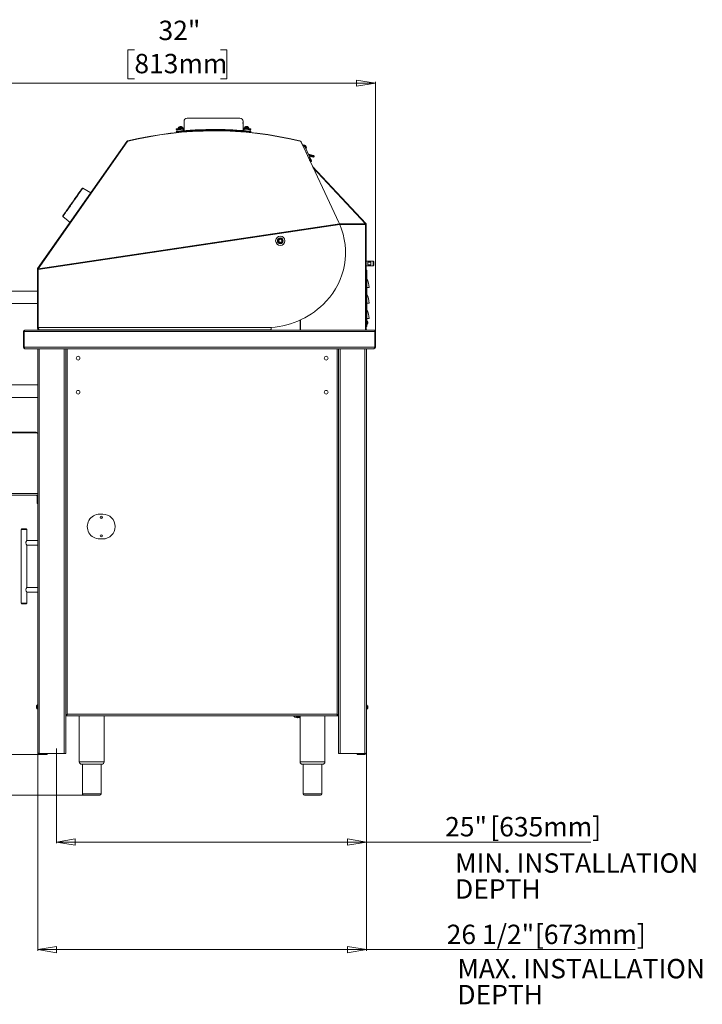
# Model space of a CAD drawing. Units: inches. Extents: x 15 to 173, y 16 to 161.
# Drawn here: x 118 to 173, y 16 to 96 of the extents above; entities that cross this region are included whole.
import ezdxf

# ---------------------------------------------------------------- set-up
doc = ezdxf.new("R2010")
doc.units = ezdxf.units.IN
doc.header["$MEASUREMENT"] = 0
doc.styles.add('SLDTEXTSTYLE0', font='TXT', dxfattribs={"width": 0.605})
doc.dimstyles.new('SLDDIMSTYLE0', dxfattribs={"dimtxt": 1.516724, "dimasz": 1.516724, "dimexe": 0, "dimexo": 0.0625, "dimgap": 0.379181, "dimtad": 0, "dimtih": 1, "dimtoh": 1, "dimdec": 6, "dimrnd": 1e-09, "dimzin": 12, "dimdsep": 46, "dimlunit": 5, "dimtxsty": 'SLDTEXTSTYLE0', "dimblk1": 'CLOSED', "dimblk2": 'CLOSED', "dimsah": 1, "dimcen": 0.09, "dimadec": 0, "dimazin": 3, "dimtfac": 1, "dimtdec": 3, "dimtofl": 0, "dimtmove": 0, "dimatfit": 3, "dimldrblk": 'CLOSED', "dimfxl": 1, "dimfrac": 2, "dimtolj": 1, "dimtzin": 12, "dimarcsym": 0})
doc.dimstyles.new('SLDDIMSTYLE1', dxfattribs={"dimtxt": 1.516724, "dimasz": 1.516724, "dimexe": 0, "dimexo": 0.0625, "dimgap": 0.379181, "dimtad": 0, "dimtih": 1, "dimtoh": 1, "dimdec": 3, "dimrnd": 1e-09, "dimzin": 12, "dimdsep": 46, "dimlunit": 5, "dimtxsty": 'SLDTEXTSTYLE0', "dimblk1": 'CLOSED', "dimblk2": 'CLOSED', "dimsah": 1, "dimcen": 0.09, "dimadec": 0, "dimazin": 3, "dimtfac": 1, "dimtdec": 3, "dimtofl": 0, "dimtmove": 0, "dimatfit": 3, "dimldrblk": 'CLOSED', "dimfxl": 1, "dimfrac": 2, "dimtolj": 1, "dimtzin": 12, "dimarcsym": 0})
doc.dimstyles.new('SLDDIMSTYLE2', dxfattribs={"dimtxt": 1.516724, "dimasz": 1.516724, "dimexe": 0, "dimexo": 0.0625, "dimgap": 0.379181, "dimtad": 0, "dimtih": 1, "dimtoh": 1, "dimdec": 6, "dimrnd": 1e-09, "dimzin": 12, "dimdsep": 46, "dimlunit": 5, "dimtxsty": 'SLDTEXTSTYLE0', "dimblk1": 'CLOSED', "dimblk2": 'CLOSED', "dimsah": 1, "dimcen": 0.09, "dimadec": 0, "dimazin": 3, "dimtfac": 1, "dimtdec": 3, "dimtmove": 0, "dimatfit": 0, "dimldrblk": 'CLOSED', "dimfxl": 1, "dimfrac": 2, "dimtolj": 1, "dimtzin": 12, "dimarcsym": 0})
doc.dimstyles.new('SLDDIMSTYLE3', dxfattribs={"dimtxt": 1.516724, "dimasz": 1.516724, "dimexe": 0, "dimexo": 0.0625, "dimgap": 0.379181, "dimtad": 0, "dimtih": 1, "dimtoh": 1, "dimdec": 3, "dimrnd": 1e-09, "dimzin": 12, "dimdsep": 46, "dimlunit": 5, "dimtxsty": 'SLDTEXTSTYLE0', "dimblk1": 'CLOSED', "dimblk2": 'CLOSED', "dimsah": 1, "dimcen": 0.09, "dimadec": 0, "dimazin": 3, "dimtfac": 1, "dimtdec": 3, "dimtofl": 0, "dimtmove": 0, "dimatfit": 3, "dimldrblk": 'CLOSED', "dimfxl": 1, "dimfrac": 2, "dimtolj": 1, "dimtzin": 12, "dimarcsym": 0})

# ---------------------------------------------------------------- blocks, each defined once
blk = doc.blocks.new('SW_NOTE_0')
at = {"color": 0, "linetype": 'Continuous', "lineweight": 18, "char_height": 1.5625, "attachment_point": 1, "style": 'SLDTEXTSTYLE0'}
for s, insert in [('MAX. INSTALLATION', (0, 2.014)), ('DEPTH', (0, -0.079))]:
    blk.add_mtext(s, dxfattribs=dict(at, insert=insert))
blk = doc.blocks.new('_CLOSED')
at = {"color": 0, "linetype": 'ByBlock', "lineweight": -2}
for p, q in [((-1, 0.166667), (0, 0)), ((-1, 0.166667), (-1, -0.166667)), ((0, 0), (-1, -0.166667)), ((0, 0), (-1, 0))]:
    blk.add_line(p, q, dxfattribs=at)
blk = doc.blocks.new('_D_4')
at = {"color": 150, "linetype": 'Continuous', "lineweight": 18}
for p, q in [((120.806, 36.371), (120.806, 29.164)), ((145.806, 36.409), (145.806, 29.164)), ((120.806, 29.264), (145.806, 29.264)), ((145.806, 29.264), (163.886, 29.264))]:
    blk.add_line(p, q, dxfattribs=at)
at = {"color": 150, "linetype": 'Continuous', "lineweight": 18, "xscale": 1.5167236328, "yscale": 1.5167236328, "rotation": 180}
blk.add_blockref('_CLOSED', (120.806, 29.264), dxfattribs=at)
at = {"color": 150, "linetype": 'Continuous', "lineweight": 18, "xscale": 1.5167236328, "yscale": 1.5167236328}
blk.add_blockref('_CLOSED', (145.806, 29.264), dxfattribs=at)
at = {"color": 150, "linetype": 'Continuous', "lineweight": 18, "char_height": 1.5625, "attachment_point": 1, "style": 'SLDTEXTSTYLE0'}
for s, insert in [('25"', (152.15, 31.278)), ('[635mm]', (155.792, 31.278))]:
    blk.add_mtext(s, dxfattribs=dict(at, insert=insert))
blk = doc.blocks.new('_D_5')
at = {"color": 150, "linetype": 'Continuous', "lineweight": 18}
for p, q in [((119.306, 36.409), (119.306, 20.484)), ((145.806, 36.409), (145.806, 20.484)), ((145.806, 20.584), (119.306, 20.584)), ((145.806, 20.584), (167.485, 20.584))]:
    blk.add_line(p, q, dxfattribs=at)
at = {"color": 150, "linetype": 'Continuous', "lineweight": 18, "xscale": 1.5167236328, "yscale": 1.5167236328, "rotation": 180}
blk.add_blockref('_CLOSED', (119.306, 20.584), dxfattribs=at)
at = {"color": 150, "linetype": 'Continuous', "lineweight": 18, "xscale": 1.5167236328, "yscale": 1.5167236328}
blk.add_blockref('_CLOSED', (145.806, 20.584), dxfattribs=at)
at = {"color": 150, "linetype": 'Continuous', "lineweight": 18, "char_height": 1.5625, "attachment_point": 1, "style": 'SLDTEXTSTYLE0'}
for s, insert in [('26 1/2"', (152.277, 22.598)), ('[673mm]', (159.391, 22.598))]:
    blk.add_mtext(s, dxfattribs=dict(at, insert=insert))
blk = doc.blocks.new('_D_6')
at = {"color": 150, "linetype": 'Continuous', "lineweight": 18}
for p, q in [((109.22, 36.33), (109.22, 39.247)), ((119.385, 36.33), (109.12, 36.33)), ((122.963, 33.038), (109.12, 33.038)), ((109.22, 23.721), (109.22, 33.038)), ((101.118, 23.721), (109.22, 23.721))]:
    blk.add_line(p, q, dxfattribs=at)
at = {"color": 150, "linetype": 'Continuous', "lineweight": 18, "xscale": 1.5167236328, "yscale": 1.5167236328}
for p, rotation in [((109.22, 36.33), 270), ((109.22, 33.038), 90)]:
    blk.add_blockref('_CLOSED', p, dxfattribs=dict(at, rotation=rotation))
at = {"color": 150, "linetype": 'Continuous', "lineweight": 18, "attachment_point": 1, "style": 'SLDTEXTSTYLE0'}
for s, insert, char_height in [('*', (102.079, 28.064), 1.562), ('3 1/4"', (102.889, 28.064), 1.5625), ('[84mm]', (101.118, 25.735), 1.5625)]:
    blk.add_mtext(s, dxfattribs=dict(at, insert=insert, char_height=char_height))
blk = doc.blocks.new('_D_7')
at = {"color": 150, "linetype": 'Continuous', "lineweight": 18}
for p, q in [((127.096, 93.126), (126.575, 93.126)), ((126.575, 93.126), (126.575, 90.797)), ((134.04, 93.126), (134.561, 93.126)), ((134.561, 93.126), (134.561, 90.797)), ((114.606, 59.324), (114.606, 90.549)), ((126.575, 90.797), (127.096, 90.797)), ((134.561, 90.797), (134.04, 90.797)), ((146.53, 70.459), (146.53, 90.549)), ((146.53, 90.449), (114.606, 90.449))]:
    blk.add_line(p, q, dxfattribs=at)
at = {"color": 150, "linetype": 'Continuous', "lineweight": 18, "xscale": 1.5167236328, "yscale": 1.5167236328}
for p, rotation in [((114.606, 90.449), 180), ((146.53, 90.449), 360)]:
    blk.add_blockref('_CLOSED', p, dxfattribs=dict(at, rotation=rotation))
at = {"color": 150, "linetype": 'Continuous', "lineweight": 18, "char_height": 1.5625, "attachment_point": 1, "style": 'SLDTEXTSTYLE0'}
for s, insert in [('32"', (129.04, 95.487)), ('813mm', (127.096, 92.811))]:
    blk.add_mtext(s, dxfattribs=dict(at, insert=insert))
blk = doc.blocks.new('SW_NOTE_2')
at = {"color": 0, "linetype": 'Continuous', "lineweight": 18, "char_height": 1.5625, "attachment_point": 1, "style": 'SLDTEXTSTYLE0'}
for s, insert in [('MIN. INSTALLATION', (0, 2.014)), ('DEPTH', (0, -0.079))]:
    blk.add_mtext(s, dxfattribs=dict(at, insert=insert))

msp = doc.modelspace()

# ---------------------------------------------------------------- linework, layer by layer
at = {"color": 7, "linetype": 'Continuous', "lineweight": 18}
for p, q in [((131.0971511, 86.6179159), (131.0962421, 87.3679145)), ((131.3459396, 87.618218), (135.6059365, 87.6233791)), ((135.8562391, 87.3736814), (135.8571478, 86.6236825)), ((130.4712146, 86.7703944), (130.4771974, 86.711198)), ((130.4774508, 86.5011691), (130.4714293, 86.5603654)), ((130.5199625, 86.7009291), (130.5321217, 86.5664761)), ((130.6268015, 86.8463176), (130.6286026, 86.8263946)), ((130.6286026, 86.8263946), (130.6286507, 86.8258689)), ((130.7137551, 86.8340963), (130.7173607, 86.7942315)), ((130.7227204, 86.7349742), (130.7241296, 86.7193925)), ((130.9065996, 86.8112165), (130.9029822, 86.8512126)), ((130.9133567, 86.7365089), (130.9119593, 86.7519592)), ((130.9343685, 86.5041728), (130.9307876, 86.5437794)), ((130.969283, 86.6068289), (130.9753057, 86.5476232)), ((131.096898, 86.8270751), (130.9696608, 86.8166091)), ((130.9696608, 86.8166091), (130.9746639, 86.7573236)), ((131.0969695, 86.7673907), (130.9746639, 86.7573236)), ((130.9881347, 86.8589143), (130.9863337, 86.8788326)), ((130.9881828, 86.8583887), (130.9881347, 86.8589143)), ((131.0677269, 86.7504667), (131.01793, 86.7459659)), ((131.01793, 86.7459659), (131.0300903, 86.6115128)), ((131.079886, 86.6160183), (131.0300903, 86.6115128)), ((131.0677269, 86.7504667), (131.079886, 86.6160183)), ((131.097074, 86.6814004), (131.0961341, 86.6930773)), ((135.8386355, 87.2812264), (135.8386355, 87.1981205)), ((135.9844765, 86.8226587), (135.8568944, 86.8328431)), ((135.9796166, 86.7633591), (135.856966, 86.7731587)), ((135.8570704, 86.6871638), (135.8579821, 86.6988453)), ((135.8750339, 86.621777), (135.8868704, 86.7562582)), ((135.8750339, 86.621777), (135.9248413, 86.6173935)), ((135.8868704, 86.7562582), (135.9366778, 86.75187)), ((135.9248413, 86.6173935), (135.9366778, 86.75187)), ((135.966202, 86.8648982), (135.9661809, 86.8646542)), ((135.9679561, 86.8848212), (135.966202, 86.8648982)), ((135.9679559, 86.8848225), (135.9679561, 86.8848212)), ((135.9794805, 86.5536587), (135.98536, 86.6128785)), ((135.9844765, 86.8226587), (135.9796166, 86.7633591)), ((136.0243083, 86.5499229), (136.0207978, 86.5100347)), ((136.0426344, 86.7581168), (136.0412734, 86.7426665)), ((136.0513733, 86.8574031), (136.047851, 86.8173882)), ((136.2305416, 86.7260053), (136.2319144, 86.7415917)), ((136.237131, 86.8008631), (136.2406415, 86.8407419)), ((136.3257905, 86.8330027), (136.3258116, 86.8332468)), ((136.3258116, 86.8332468), (136.3275658, 86.8531697)), ((136.3275658, 86.8531697), (136.3275658, 86.8531697)), ((136.4229156, 86.5735536), (136.434752, 86.7080301)), ((136.483033, 86.7776455), (136.4771934, 86.7184351)), ((136.4833251, 86.5676166), (136.4774456, 86.5084061)), ((126.4739541, 85.7472877), (119.295645, 75.4955985)), ((126.516149, 85.7238307), (126.4739541, 85.7472877)), ((130.7415428, 86.526846), (130.7451778, 86.4866575)), ((136.2101974, 86.4948707), (136.2135895, 86.5334026)), ((140.4399706, 85.774978), (140.4467196, 85.8033489)), ((119.3421028, 75.4667091), (126.516149, 85.7238307)), ((140.5175435, 85.7342357), (140.5265452, 85.7384643)), ((140.962403, 84.810955), (140.5265452, 85.7384643)), ((140.5316749, 85.7153358), (143.5850637, 79.2118332)), ((140.7682256, 85.471046), (140.6731961, 85.4263894)), ((140.8273633, 85.3452004), (140.7323337, 85.3005438)), ((140.8005154, 85.4376017), (140.78694, 85.4312235)), ((140.8273633, 85.3452004), (141.2311378, 84.4859689)), ((140.9196355, 85.1488477), (140.9332108, 85.1552258)), ((140.9573882, 84.808599), (140.962403, 84.810955)), ((140.962403, 84.810955), (141.1361083, 84.4413124)), ((141.0156459, 84.6976593), (141.0085966, 84.6995225)), ((141.1684614, 84.7187462), (141.1151129, 84.732873)), ((141.2311378, 84.4859689), (141.1361083, 84.4413124)), ((141.1532317, 84.66123), (141.1481465, 84.662577)), ((141.1532317, 84.66123), (141.1684614, 84.7187462)), ((141.5307239, 84.5612773), (141.1532317, 84.66123)), ((141.5459536, 84.6187981), (141.1684614, 84.7187462)), ((141.1867816, 84.6316577), (141.1780944, 84.598847)), ((141.1867816, 84.6316577), (141.2254495, 84.621417)), ((141.1922845, 84.5686504), (141.2102199, 84.5639008)), ((141.2254495, 84.621417), (141.2102199, 84.5639008)), ((141.2102199, 84.5639008), (141.5103762, 84.4844295)), ((141.2254495, 84.621417), (141.5256059, 84.5419457)), ((141.5256059, 84.5419457), (141.5103762, 84.4844295)), ((141.5307239, 84.5612773), (141.5459536, 84.6187981)), ((141.3266812, 84.1272287), (141.3514031, 84.1388211)), ((141.4615801, 83.7347017), (145.7482899, 79.1377685)), ((145.7215053, 79.1057158), (141.5122816, 83.626714)), ((123.5774535, 81.6106549), (122.9270591, 81.9786315)), ((121.328522, 79.6956821), (121.7479839, 79.3374277)), ((143.6486905, 79.0653794), (119.3337145, 75.4314813)), ((143.6371192, 79.0976246), (119.3421028, 75.4667091)), ((121.7477887, 79.3375943), (121.7477814, 79.3375849)), ((121.8504133, 79.2499872), (121.8967536, 79.2103665)), ((143.6371192, 79.0976246), (143.6486905, 79.0653794)), ((145.7215053, 79.1057158), (145.7331963, 79.0631313)), ((145.7331963, 79.0631313), (145.7363572, 70.5381301)), ((145.7801244, 70.5971293), (145.7801244, 79.0569526)), ((138.7358961, 77.8121636), (138.7358961, 77.6678265)), ((138.9858954, 77.6678265), (138.9858954, 77.8121636)), ((119.2742145, 75.4276305), (119.3337145, 75.4314813)), ((119.2742145, 70.6866301), (119.2742145, 75.4276305)), ((119.295645, 75.4955985), (119.3421028, 75.4667091)), ((119.3330684, 75.4484546), (119.3421028, 75.4667091)), ((119.3337145, 75.4314813), (119.3330684, 75.4484546)), ((119.3337145, 70.7411308), (119.3337145, 75.4314813)), ((146.3426233, 76.0940667), (145.7801244, 76.0940667)), ((145.7801244, 75.7190667), (146.3426233, 75.7190667)), ((146.1551244, 76.0102119), (145.9051228, 76.0102119)), ((145.9051228, 76.0102119), (145.9051228, 75.8029215)), ((145.9051228, 75.8029215), (146.1551244, 75.8029215)), ((146.1551244, 75.8029215), (146.1551244, 76.0102119)), ((146.405124, 76.0315665), (146.4051237, 75.7815671)), ((145.7801244, 75.33713), (145.8281249, 75.33713)), ((145.8281249, 75.2121292), (145.7801244, 75.2121292)), ((145.8281249, 75.33713), (145.8281249, 75.2121292)), ((145.8281249, 70.9621303), (145.8281249, 75.2121292)), ((145.8349212, 74.6969937), (145.8349208, 73.9621306)), ((145.8349208, 73.9621306), (145.8281249, 73.9621306)), ((146.028124, 73.9621303), (145.8349208, 73.9621306)), ((119.2742145, 73.6776311), (117.1501682, 73.6776311)), ((145.8349212, 73.4469937), (145.8349208, 72.7121297)), ((117.1492146, 72.6776294), (119.2742145, 72.6776294)), ((145.8349208, 72.7121297), (145.8281249, 72.7121297)), ((146.028124, 72.7121303), (145.8349208, 72.7121297)), ((145.8349208, 71.4621311), (145.8281249, 71.4621311)), ((145.8349212, 72.1969937), (145.8349208, 71.4621311)), ((146.028124, 71.4621303), (145.8349208, 71.4621311)), ((119.2742145, 70.6866301), (119.3337145, 70.6866301)), ((119.3337145, 70.6866301), (119.3337145, 70.7411308)), ((138.1387151, 70.7411308), (119.3337145, 70.7411308)), ((145.7801244, 70.9621303), (145.8281249, 70.9621303)), ((145.8281249, 70.8371295), (145.7801244, 70.8371295)), ((145.8431246, 71.2931308), (145.8281249, 71.2931308)), ((145.8281249, 70.981131), (145.8431246, 70.981131)), ((145.8281249, 70.9621303), (145.8281249, 70.8371295)), ((145.8431246, 71.2931308), (145.8431246, 70.9921461)), ((145.8431246, 70.9921461), (145.8431246, 70.981131)), ((145.915124, 71.2151303), (145.9151242, 71.0646385)), ((145.9151242, 71.0646385), (145.915124, 71.0591303)), ((118.155124, 70.4196294), (118.155124, 69.1566305)), ((118.214624, 70.4196294), (118.155124, 70.4196294)), ((146.4706231, 70.4196294), (118.214624, 70.4196294)), ((118.214624, 69.1566305), (118.214624, 70.4196294)), ((118.2641309, 70.5381301), (146.4706231, 70.5381301)), ((119.3927145, 70.5681295), (119.3927145, 70.5967374)), ((119.4274712, 70.5681295), (119.3927145, 70.5681295)), ((138.0821341, 70.5681295), (119.4274712, 70.5681295)), ((120.2087145, 70.5681295), (120.2087145, 70.5381301)), ((120.2168768, 70.5681295), (120.2168768, 70.5381301)), ((120.8418769, 70.5381301), (120.8418769, 70.5681295)), ((131.2472202, 70.5681295), (131.2889235, 70.5553802)), ((131.2928224, 70.5681295), (131.2889235, 70.5553802)), ((145.7331963, 70.5440107), (145.7363572, 70.5381301)), ((146.4706231, 70.5381301), (146.4706231, 70.4196294)), ((146.4706231, 70.478631), (146.5301245, 70.478631)), ((146.5301245, 70.4186298), (146.4706231, 70.4196294)), ((146.4706231, 70.4196294), (146.4706231, 69.1566305)), ((146.5301245, 70.478631), (146.5301245, 70.4186298)), ((146.5301245, 70.4186298), (146.5301245, 69.1566305)), ((118.214624, 69.1566305), (118.155124, 69.1566305)), ((118.214624, 69.1566305), (146.4706231, 69.1566305)), ((146.4706231, 69.1566305), (146.5301245, 69.1566305)), ((118.273624, 69.0381299), (146.4116239, 69.0381299)), ((119.3061244, 62.1842129), (119.3061244, 69.0381299)), ((121.5561244, 36.4108436), (121.5561244, 69.0381299)), ((143.5561249, 69.0381299), (143.5561249, 36.4037723)), ((145.8061252, 69.0381299), (145.8061252, 36.4486304)), ((119.3061244, 66.1136303), (117.1811245, 66.1136303)), ((117.1820781, 65.113631), (119.3061244, 65.113631)), ((115.3346245, 62.3027135), (119.1876244, 62.3027135)), ((119.2461244, 62.243213), (115.3356244, 62.2432121)), ((119.1876244, 62.2432121), (119.1876244, 62.3027135)), ((119.3061244, 57.3622124), (119.3061244, 62.183213)), ((115.4625278, 57.3622124), (119.3061244, 57.3622124)), ((115.4711244, 57.243713), (119.1861244, 57.243713)), ((119.3061244, 57.243713), (119.1861244, 57.243713)), ((119.2466244, 57.1847126), (119.3061244, 57.1847126)), ((119.2466244, 57.1847126), (119.2466244, 56.6782127)), ((119.3061244, 57.3622124), (119.3061244, 57.243713)), ((119.3061244, 36.4486304), (119.3061244, 57.243713)), ((119.2466244, 56.6782127), (119.3061244, 56.6782127)), ((119.2466244, 56.5532131), (119.2466244, 56.6782127)), ((119.3061244, 56.5532131), (119.2466244, 56.5532131)), ((124.5496244, 55.7006303), (124.2996242, 55.7006308)), ((118.0041244, 54.5111298), (117.9541244, 54.46113)), ((117.9541244, 54.46113), (117.9541244, 48.5298806)), ((118.1916244, 54.46113), (117.9541244, 54.46113)), ((118.0041244, 54.5111298), (118.1916244, 54.5111298)), ((118.1916244, 54.5111298), (118.3791244, 54.5111298)), ((118.4291244, 54.46113), (118.1916244, 54.46113)), ((118.4291244, 54.46113), (118.3791244, 54.5111298)), ((118.4276725, 53.5768352), (118.4291244, 54.46113)), ((119.3061244, 53.5786304), (118.4276725, 53.5768352)), ((118.4276725, 53.1954253), (119.3061244, 53.1936301)), ((118.4291244, 49.7955858), (118.4291244, 53.1954253)), ((124.2996244, 53.7006303), (124.5496246, 53.7006298)), ((119.3061244, 49.7973804), (118.4291244, 49.7955858)), ((118.4291244, 48.5298806), (118.4291244, 49.4141747)), ((118.4291244, 49.4141747), (119.3061244, 49.4123801)), ((117.9541244, 48.5298806), (118.0041244, 48.4798801)), ((118.1916244, 48.5298806), (117.9541244, 48.5298806)), ((118.0041244, 48.4798801), (118.1916244, 48.4798801)), ((118.4291244, 48.5298806), (118.1916244, 48.5298806)), ((118.1916244, 48.4798801), (118.3791244, 48.4798801)), ((118.3791244, 48.4798801), (118.4291244, 48.5298806)), ((119.2051244, 40.1686695), (119.2051244, 40.2333803)), ((119.2051244, 40.0528803), (119.2051244, 40.1686695)), ((119.3061244, 40.3236303), (119.2861244, 40.3236303)), ((119.2861244, 40.1942088), (119.2861244, 40.3236303)), ((119.2861244, 39.9626303), (119.2861244, 40.1942088)), ((119.2861244, 39.9626303), (119.3061244, 39.9626303)), ((145.8261256, 40.3236303), (145.8061252, 40.3236303)), ((145.8061252, 39.9626303), (145.8261256, 39.9626303)), ((145.8261256, 40.3236303), (145.8261256, 39.9626303)), ((145.9071244, 40.2333803), (145.9071245, 40.0528803)), ((121.5561244, 39.5187368), (121.6156244, 39.5187368)), ((121.626231, 39.4486303), (121.626231, 39.5081303)), ((121.626231, 39.4486303), (143.4860167, 39.4486303)), ((121.6746245, 39.5671303), (143.4376243, 39.5671303)), ((122.6531245, 39.4486303), (122.6531245, 35.7381301)), ((124.6531243, 35.7381301), (124.6531243, 39.4486303)), ((139.9456252, 39.4157094), (139.9456252, 39.4486303)), ((139.9456252, 39.4157094), (140.0393734, 39.3219594)), ((140.0393734, 39.3219594), (140.0393734, 39.4486303)), ((140.0393734, 39.3219594), (140.1719562, 39.3219594)), ((140.1719562, 39.3219594), (140.1719562, 39.4486303)), ((140.1719562, 39.3219594), (140.1837903, 39.3014628)), ((140.1837903, 39.3014628), (140.1837903, 39.4486303)), ((140.1837903, 39.3014628), (140.1956244, 39.3219594)), ((140.1956244, 39.4486303), (140.1956244, 39.3219594)), ((140.1956244, 39.3219594), (140.2112484, 39.3219594)), ((140.2112484, 39.4486303), (140.2112484, 39.3219594)), ((140.2112484, 39.3219594), (140.2307818, 39.2881302)), ((140.2307818, 39.4486303), (140.2307818, 39.2881302)), ((140.2307818, 39.2881302), (140.2385937, 39.2881302)), ((140.2385937, 39.4486303), (140.2385937, 39.2881302)), ((140.2385937, 39.2881302), (140.2581248, 39.3219594)), ((140.2581248, 39.4486303), (140.2581248, 39.3219594)), ((140.2581248, 39.3219594), (140.2737488, 39.3219594)), ((140.2737488, 39.4486303), (140.2737488, 39.3219594)), ((140.2737488, 39.3219594), (140.2932798, 39.2881302)), ((140.2932798, 39.4486303), (140.2932798, 39.2881302)), ((140.2932798, 39.2881302), (140.3010941, 39.2881302)), ((140.3010941, 39.4486303), (140.3010941, 39.2881302)), ((140.3010941, 39.2881302), (140.3206252, 39.3219594)), ((140.3206252, 39.4486303), (140.3206252, 39.3219594)), ((140.3206252, 39.3219594), (140.3362491, 39.3219594)), ((140.3362491, 39.4486303), (140.3362491, 39.3219594)), ((140.3362491, 39.3219594), (140.3557802, 39.2881302)), ((140.3557802, 39.4486303), (140.3557802, 39.2881302)), ((140.3557802, 39.2881302), (140.3635922, 39.2881302)), ((140.3635922, 39.4486303), (140.3635922, 39.2881302)), ((140.3635922, 39.2881302), (140.3831233, 39.3219594)), ((140.3831233, 39.4486303), (140.3831233, 39.3219594)), ((140.3831233, 39.3219594), (140.3987495, 39.3219594)), ((140.3987495, 39.4486303), (140.3987495, 39.3219594)), ((140.3987495, 39.3219594), (140.4182806, 39.2881302)), ((140.4182806, 39.4486303), (140.4182806, 39.2881302)), ((140.4182806, 39.2881302), (140.4260926, 39.2881302)), ((140.4260926, 39.4486303), (140.4260926, 39.2881302)), ((140.4260926, 39.2881302), (140.4456237, 39.3219594)), ((140.4456237, 39.4486303), (140.4456237, 39.3219594)), ((140.4456237, 39.3219594), (140.4591239, 39.3219594)), ((140.4591239, 39.4486303), (140.4591239, 35.7381301)), ((142.4591249, 35.7381301), (142.4591249, 39.4486303)), ((143.4860167, 39.4486303), (143.4860167, 39.5081303)), ((143.5561249, 39.5187368), (143.4966235, 39.5187368)), ((120.8061244, 36.4108435), (120.8061244, 36.7964595)), ((119.4246244, 36.4108436), (121.4376244, 36.4108436)), ((119.4246244, 36.3301303), (119.4246244, 36.3896303)), ((119.4246244, 36.3896303), (120.0561244, 36.3896303)), ((119.4246244, 36.3301303), (120.0561244, 36.3301303)), ((120.0561244, 36.3896303), (120.0561244, 36.3301303)), ((121.5561244, 36.4108436), (121.4376244, 36.4108436)), ((143.6746255, 36.4037723), (143.5561249, 36.4037723)), ((145.6876246, 36.4037723), (143.6746255, 36.4037723)), ((145.0561251, 36.3896303), (145.0561251, 36.3301303)), ((145.6876246, 36.3896303), (145.0561251, 36.3896303)), ((145.6876246, 36.3301303), (145.0561251, 36.3301303)), ((145.6876246, 36.3301303), (145.6876246, 36.3896303)), ((122.8531244, 35.5381303), (124.4531243, 35.5381301)), ((122.9031243, 35.5381301), (122.9031243, 33.1381303)), ((124.4031245, 33.1381303), (124.4031245, 35.5381301)), ((140.6591244, 35.5381303), (142.2591255, 35.5381301)), ((140.7091255, 35.5381301), (140.7091255, 33.1381303)), ((142.2091233, 33.1381303), (142.2091233, 35.5381301)), ((124.3031244, 33.0381303), (123.0031243, 33.03813)), ((142.1091244, 33.0381303), (140.8091252, 33.03813))]:
    msp.add_line(p, q, dxfattribs=at)
at = {"color": 8, "linetype": 'Continuous', "lineweight": 18}
for p, q in [((126.553223, 85.7537316), (126.5434545, 85.7945678)), ((143.6335335, 79.1057158), (145.7215053, 79.1057158)), ((143.6486914, 79.0653785), (145.7331963, 79.0631313)), ((145.7215053, 79.1057158), (145.7482899, 79.1377685)), ((145.7331963, 79.0569526), (145.7801244, 79.0569526)), ((146.3426233, 75.7190667), (146.3426233, 76.0940667)), ((140.4507816, 70.5381301), (140.4507816, 71.3364263)), ((140.4984676, 71.3585082), (140.4984676, 70.5381301)), ((131.3545179, 70.5681295), (131.3453461, 70.5381301)), ((131.4645542, 70.5381301), (131.4737272, 70.5681295)), ((145.7801244, 70.5971293), (145.7331963, 70.5971293)), ((119.4246244, 36.4108436), (119.4246244, 69.0381299)), ((121.4376244, 36.4108436), (121.4376244, 69.0381299)), ((121.6746245, 69.0381299), (121.6746245, 39.5671303)), ((143.4376243, 39.5671303), (143.4376243, 69.0381299)), ((143.6746255, 69.0381299), (143.6746255, 36.4037723)), ((145.6876246, 69.0381299), (145.6876246, 36.4037723)), ((119.3061244, 62.184213), (119.3061244, 62.1842129)), ((124.6531243, 35.7381301), (122.6531245, 35.7381301)), ((142.4591249, 35.7381301), (140.4591239, 35.7381301)), ((122.9031243, 33.1381303), (124.4031245, 33.1381303)), ((140.7091255, 33.1381303), (142.2091233, 33.1381303))]:
    msp.add_line(p, q, dxfattribs=at)
at = {"color": 7, "linetype": 'Continuous', "lineweight": 18, "flags": 128}
for points in [[(131.01793, 86.7459659), (130.962175, 86.7409206), (130.9071217, 86.735941), (130.8534611, 86.7310882), (130.8018702, 86.726423), (130.7529956, 86.722002), (130.707452, 86.717886), (130.6658132, 86.7141173), (130.6286037, 86.7107522), (130.5962882, 86.707833), (130.5692772, 86.7053878), (130.5479063, 86.7034541), (130.5324478, 86.7020555), (130.523093, 86.7012107), (130.5199625, 86.7009291)], [(130.6268015, 86.8463176), (130.6269353, 86.8463269), (130.6312672, 86.8467212)], [(130.6286026, 86.8263946), (130.6287363, 86.8264087), (130.6330694, 86.8268029)], [(130.6286507, 86.8258689), (130.6286507, 86.8258689), (130.6317166, 86.8261505), (130.6408016, 86.8269719), (130.6555936, 86.8283094), (130.6755893, 86.8301164), (130.7001094, 86.8323316), (130.7137551, 86.8340963)], [(130.6312672, 86.8467212), (130.6415701, 86.8476504), (130.6574909, 86.8490913), (130.6784886, 86.8509921), (130.7038476, 86.8532824), (130.7327054, 86.8558918), (130.7640776, 86.8587313), (130.7968977, 86.8616974), (130.8300463, 86.8646964), (130.8623959, 86.867625), (130.8928436, 86.8703753), (130.9203532, 86.8728627), (130.9439886, 86.8750029), (130.9629447, 86.8767159), (130.976574, 86.8779503), (130.9844153, 86.8786589), (130.9863337, 86.8788326)], [(130.6330694, 86.8268029), (130.6433711, 86.8277322), (130.6592931, 86.829173), (130.6802908, 86.8310691), (130.7056498, 86.8333641), (130.7345064, 86.8359736), (130.7658798, 86.838813), (130.7986987, 86.8417791), (130.8318474, 86.8447782), (130.864197, 86.8477021), (130.8946446, 86.850457), (130.9221554, 86.8529445), (130.9457908, 86.8550846), (130.9647458, 86.8567976), (130.9783762, 86.858032), (130.9862164, 86.8587407), (130.9881347, 86.8589143)], [(130.7093883, 86.9351153), (130.711622, 86.9353162), (130.7197613, 86.936053), (130.7333202, 86.937278), (130.7513729, 86.9389113), (130.7726909, 86.9408402), (130.7958194, 86.9429334), (130.8191837, 86.9450454), (130.8411905, 86.9470353), (130.8603403, 86.9487671), (130.8753294, 86.9501235), (130.8851349, 86.9510105), (130.8890878, 86.9513672), (130.8891547, 86.9513719)], [(130.9029822, 86.8512126), (130.9167758, 86.8519307), (130.9412876, 86.8541459), (130.9612739, 86.8559529), (130.9760554, 86.8572904), (130.9851275, 86.8581118), (130.9881828, 86.8583887)], [(135.9366778, 86.75187), (135.9924445, 86.7469655), (136.0475107, 86.7421174), (136.1011819, 86.7373912), (136.1527845, 86.7328528), (136.2016697, 86.7285491), (136.2472227, 86.7245363), (136.2888697, 86.7208709), (136.3260885, 86.717595), (136.35841, 86.7147509), (136.385428, 86.7123714), (136.4068024, 86.7104941), (136.4222644, 86.709133), (136.4316204, 86.708307), (136.434752, 86.7080301)], [(135.9661809, 86.8646542), (135.9688021, 86.8644242), (135.9774413, 86.8636639), (135.9918191, 86.8623967)], [(135.966202, 86.8648982), (135.9663358, 86.8648889), (135.97067, 86.864504), (135.9809741, 86.8635982), (135.9968984, 86.8621996), (136.0179008, 86.8603505), (136.0432657, 86.8581165), (136.0721293, 86.8555774), (136.1035086, 86.852813), (136.1363357, 86.8499267), (136.1694914, 86.8470075), (136.2018469, 86.8441586), (136.2323016, 86.8414788), (136.2598183, 86.839057), (136.2834583, 86.8369732), (136.302418, 86.8353071), (136.3160508, 86.8341056), (136.3238933, 86.8334157), (136.3258116, 86.8332468)], [(135.9679561, 86.8848212), (135.9680899, 86.8848118), (135.972423, 86.884427), (135.9827282, 86.8835212), (135.9986525, 86.8821226), (136.019655, 86.8802734), (136.0450198, 86.8780394), (136.0738835, 86.8755004), (136.1052627, 86.872736), (136.1380887, 86.8698497), (136.1712444, 86.8669304), (136.203601, 86.8640816), (136.2340557, 86.8614017), (136.2615712, 86.85898), (136.2852113, 86.8568962), (136.3041709, 86.8552301), (136.3178049, 86.8540286), (136.3256474, 86.8533387), (136.3275658, 86.8531697)], [(135.9918191, 86.8623967), (136.0114464, 86.8606696), (136.0356567, 86.8585388), (136.0513733, 86.8574031)], [(136.0649604, 86.9575973), (136.064992, 86.9576281), (136.0686469, 86.9573089), (136.0781778, 86.9564688), (136.0929346, 86.9551688), (136.1119119, 86.953498), (136.1338166, 86.951569), (136.1571551, 86.9495181), (136.1803388, 86.9474765), (136.2017847, 86.9455898), (136.2200345, 86.94398), (136.2338433, 86.9427644), (136.2422689, 86.9420229), (136.2447681, 86.941807)], [(136.0649604, 86.9575973), (136.0650272, 86.9575905), (136.068986, 86.9572432), (136.0787973, 86.9563796), (136.0937912, 86.9550608), (136.112948, 86.9533712), (136.1349618, 86.9514376), (136.1583308, 86.9493773), (136.181464, 86.9473451), (136.2027844, 86.9454678), (136.2208382, 86.9438767), (136.2343971, 86.9426847), (136.2425353, 86.9419666), (136.2447657, 86.9417695)], [(136.2406415, 86.8407419), (136.2523489, 86.8394654), (136.2771764, 86.8372783), (136.2975358, 86.8354855), (136.312735, 86.8341479), (136.3222553, 86.8333125), (136.3257729, 86.8330027), (136.3257905, 86.8330027)], [(126.5434545, 85.7945678), (126.5043712, 85.7772965), (126.4739541, 85.7472877)], [(140.7682256, 85.471046), (140.7682749, 85.4709427), (140.7700748, 85.467113), (140.7744278, 85.4578485), (140.7812002, 85.4434354), (140.7901855, 85.4243197), (140.8011044, 85.4010786), (140.813626, 85.3744348), (140.8273633, 85.3452004)], [(140.8005154, 85.4376017), (140.8006257, 85.4373717), (140.8026391, 85.4330867), (140.8071211, 85.4235453), (140.8138982, 85.4091228), (140.8227122, 85.3903685), (140.8332228, 85.3680003), (140.8450264, 85.3428866), (140.8576678, 85.3159847), (140.8706635, 85.2883272), (140.8835137, 85.2609842), (140.8957232, 85.2350022)], [(140.8957232, 85.2350022), (140.9068228, 85.2113809), (140.9163877, 85.1910262), (140.9240495, 85.1747217), (140.9295148, 85.1630965), (140.9325702, 85.1565916), (140.9332108, 85.1552258)], [(140.8988531, 85.3976316), (140.8988607, 85.3976149), (140.9004071, 85.3943249), (140.9045137, 85.3855861), (140.9108497, 85.3721023), (140.918901, 85.3549671), (140.9280153, 85.3355698), (140.9374559, 85.3154825), (140.9464576, 85.2963293)], [(140.9464576, 85.2963293), (140.9542883, 85.2796681), (140.9603145, 85.2668414), (140.9640527, 85.258891), (140.9652008, 85.2564438)], [(141.2742057, 84.1474427), (141.2748299, 84.1461145), (141.2717957, 84.1525678), (141.265272, 84.1664552), (141.2553035, 84.1876688), (141.241937, 84.2161101), (141.2253651, 84.2513754), (141.2058739, 84.2928499), (141.1840055, 84.3393837), (141.1604453, 84.3895267), (141.1361083, 84.4413124)], [(141.2311378, 84.4859689), (141.2554748, 84.4341833), (141.2790374, 84.3840403), (141.3009057, 84.3375064), (141.3203946, 84.2960319), (141.3369689, 84.2607666), (141.350333, 84.2323253), (141.3603015, 84.2111117), (141.3668252, 84.1972243), (141.3698594, 84.1907711), (141.3692352, 84.1920993)], [(121.3217338, 79.7490422), (121.3234676, 79.751518), (121.3286614, 79.7589357), (121.3372921, 79.7712626), (121.349321, 79.78844), (121.3646944, 79.8103975), (121.3833437, 79.8370296), (121.4051855, 79.8682234), (121.4301224, 79.903836), (121.4580428, 79.9437125), (121.4888222, 79.9876697), (121.5223232, 80.035513), (121.5583958, 80.0870312), (121.5968794, 80.1419918), (121.6376017, 80.2001462), (121.6803811, 80.2612433), (121.7250263, 80.3250015), (121.7713381, 80.3911439), (121.8191096, 80.4593701), (121.8681275, 80.5293751), (121.9181725, 80.6008443), (121.9690218, 80.6734634), (122.0204476, 80.7469085), (122.0722206, 80.8208465), (122.1241095, 80.8949533), (122.1758825, 80.9688913), (122.2273082, 81.0423364), (122.2781573, 81.1149555), (122.3282026, 81.1864294), (122.3772204, 81.2564344), (122.4249918, 81.3246559), (122.4713036, 81.3907983), (122.515949, 81.4545565), (122.5587283, 81.5156536), (122.5994507, 81.5738127), (122.6379341, 81.628771), (122.6740069, 81.6802891), (122.7075078, 81.7281324), (122.7382872, 81.7720897), (122.7662076, 81.8119638), (122.7911444, 81.8475764), (122.8129864, 81.8787726), (122.8316357, 81.9054069), (122.8470091, 81.9273621), (122.859038, 81.9445395), (122.8676686, 81.9568641), (122.8728623, 81.9642841), (122.8745962, 81.9667575), (122.8745962, 81.9667575)], [(121.7479839, 79.3374277), (121.7478043, 79.3375825), (121.751227, 79.3349167), (121.7602183, 79.3278299), (121.773673, 79.3170095), (121.7899835, 79.3035328), (121.8072819, 79.2887982), (121.8236532, 79.2744204), (121.8372847, 79.2621216), (121.8466499, 79.2534954), (121.8507618, 79.249661), (121.8504133, 79.2499872)], [(138.8608957, 77.8843321), (138.8348433, 77.8692902), (138.8062449, 77.8527792), (138.7659096, 77.8294912), (138.7358961, 77.8121636)], [(138.9858954, 77.8121636), (138.959843, 77.8272055), (138.9312456, 77.8437165), (138.8909093, 77.8670045), (138.8608957, 77.8843321)], [(138.7358961, 77.6678265), (138.7619485, 77.6527845), (138.7905458, 77.6362735), (138.8308822, 77.6129855), (138.8608957, 77.5956556)], [(138.8608957, 77.5956556), (138.8869493, 77.6106975), (138.9155466, 77.6272085), (138.9558818, 77.6504965), (138.9858954, 77.6678265)], [(119.4274712, 70.5681295), (119.4157516, 70.5714547), (119.404032, 70.5812988), (119.3923125, 70.5972865), (119.3805929, 70.6188005), (119.3688733, 70.6450171), (119.3571537, 70.6749251), (119.3454341, 70.7073791), (119.3337145, 70.7411308)], [(138.1387151, 70.7411308), (138.1316423, 70.7073791), (138.1245695, 70.6749251), (138.1174968, 70.6450171), (138.110424, 70.6188005), (138.1033524, 70.5972865), (138.0962796, 70.5812988), (138.0892068, 70.5714547), (138.0821341, 70.5681295)], [(118.214624, 70.4196294), (118.2256277, 70.4601676), (118.2366327, 70.4958178), (118.2476377, 70.5222715), (118.2586427, 70.5363372), (118.2641309, 70.5381301)], [(118.2218734, 70.4463366), (118.2191151, 70.4422088), (118.214624, 70.4196294)], [(131.3453461, 70.5381301), (131.334338, 70.5414951), (131.3237546, 70.5447311), (131.3139997, 70.5477137), (131.3054497, 70.5503279), (131.2984332, 70.5524727), (131.293219, 70.5540661), (131.2900076, 70.5550493), (131.2889235, 70.5553802)], [(131.4645542, 70.5381301), (131.4322785, 70.5479977), (131.401243, 70.5574875), (131.372641, 70.5662311), (131.3664295, 70.5681295)], [(118.214624, 69.1566305), (118.2191151, 69.1340511), (118.2247143, 69.1256713)], [(118.273624, 69.0381299), (118.260329, 69.0454772), (118.2470317, 69.0666087), (118.2337344, 69.0989078), (118.220437, 69.1383642), (118.214624, 69.1566305)], [(146.4706231, 69.1566305), (146.4573294, 69.1155573), (146.444031, 69.0795692), (146.4307349, 69.053139), (146.4174365, 69.0395473), (146.4116239, 69.0381299)], [(146.4607461, 69.1261124), (146.4672744, 69.1370314), (146.4706231, 69.1566305)], [(118.3307287, 53.3861309), (118.3368661, 53.4279057), (118.3584963, 53.4783057), (118.3764215, 53.5077853), (118.3945567, 53.5338847), (118.407193, 53.550811), (118.4178938, 53.5645905), (118.4281668, 53.5774477), (118.4276725, 53.5768352)], [(118.3307287, 49.6048802), (118.3368661, 49.5631054), (118.3584963, 49.5127054), (118.3764215, 49.4832252), (118.3945567, 49.4571253), (118.407193, 49.4401995), (118.4178938, 49.4264207), (118.4281668, 49.4135628), (118.4291244, 49.4141747)], [(121.6746245, 39.5671303), (121.6341446, 39.5563899), (121.5985314, 39.5456484), (121.572075, 39.5349068), (121.5579591, 39.5241652), (121.5561244, 39.5187368)], [(121.6746245, 39.5671303), (121.6526813, 39.5553901), (121.6338862, 39.5436499), (121.6209395, 39.5319143), (121.6156891, 39.5201786), (121.6156244, 39.5187368)], [(121.626231, 39.4486303), (121.6369713, 39.4557586), (121.6477129, 39.4762892), (121.6584545, 39.5077512), (121.6691961, 39.5463587), (121.6746245, 39.5671303)], [(143.4376243, 39.5671303), (143.4483649, 39.5266504), (143.4591054, 39.4910373), (143.4698484, 39.4645809), (143.4805889, 39.450465), (143.4860167, 39.4486303)], [(143.5561249, 39.5187368), (143.5489958, 39.5294773), (143.5284651, 39.5402187), (143.4970037, 39.5509603), (143.4583968, 39.5617019), (143.4376243, 39.5671303)], [(143.4376243, 39.5671303), (143.4493645, 39.5451871), (143.4611048, 39.5263922), (143.4728403, 39.5134455), (143.4845759, 39.5081949), (143.4860167, 39.5081303)], [(119.4246244, 36.4108436), (119.3846292, 36.4191252), (119.3493256, 36.4274076), (119.3228602, 36.4356898), (119.3083391, 36.4439723), (119.3061244, 36.4486304)], [(145.8061252, 36.4486304), (145.7990594, 36.4387193), (145.7787023, 36.4288071), (145.747485, 36.4188952), (145.7091268, 36.408983), (145.6876246, 36.4037723)]]:
    msp.add_lwpolyline(points, dxfattribs=at)
at = {"color": 8, "linetype": 'Continuous', "lineweight": 18, "flags": 128}
for points in [[(141.1361083, 84.4413124), (141.1699703, 84.3885083), (141.1999885, 84.3409982), (141.2293121, 84.2940373), (141.2566599, 84.2497562), (141.2812573, 84.2094221), (141.3010747, 84.1763298), (141.3159688, 84.1505825), (141.3246045, 84.1342405), (141.3268619, 84.1274118), (141.3266812, 84.1272287)], [(141.3513045, 84.1388024), (141.3510464, 84.1387789), (141.3471909, 84.1449646), (141.3402002, 84.1618558), (141.329692, 84.1902783), (141.3171022, 84.2259988), (141.3012742, 84.2720633), (141.2850425, 84.3201882), (141.2671141, 84.3742219), (141.2500728, 84.4265239), (141.2311378, 84.4859689)], [(122.9270591, 81.9786315), (122.9266224, 81.9780073), (122.9231291, 81.9730183), (122.9161584, 81.9630639), (122.9057399, 81.9481862), (122.89192, 81.9284463), (122.8747587, 81.903938), (122.8543309, 81.8747645), (122.8307264, 81.8410527), (122.804048, 81.8029527), (122.7744126, 81.7606287), (122.7419495, 81.7142685), (122.7068009, 81.6640691), (122.6691206, 81.610256), (122.6290729, 81.5530637), (122.5868337, 81.4927363), (122.5425866, 81.429546), (122.4965262, 81.363765), (122.4488533, 81.2956796), (122.3997763, 81.2255949), (122.3495101, 81.1538065), (122.2982744, 81.0806335), (122.2462931, 81.0063953), (122.1937938, 80.9314201), (122.1410056, 80.856032), (122.0881598, 80.7805594), (122.0354875, 80.7053355), (121.9832184, 80.6306842), (121.9315818, 80.5569434), (121.8808029, 80.4844228), (121.8311043, 80.4134464), (121.7827029, 80.3443191), (121.7358105, 80.2773507), (121.6906321, 80.2128322), (121.6473653, 80.1510404), (121.6061992, 80.0922477), (121.567314, 80.0367145), (121.5308796, 79.9846801), (121.4970553, 79.9363745), (121.4659891, 79.8920066), (121.4378167, 79.8517712), (121.4126615, 79.8158464), (121.3906333, 79.7843874), (121.3718285, 79.7575301), (121.3563294, 79.7353966), (121.3442037, 79.7180784), (121.3355042, 79.7056553), (121.3302695, 79.6981789), (121.328522, 79.6956821), (121.328522, 79.6956821)]]:
    msp.add_lwpolyline(points, dxfattribs=at)
at = {"color": 7, "linetype": 'Continuous', "lineweight": 18}
for centre, radius in [((138.8608959, 77.7399941), 0.375), ((138.8608959, 77.7399941), 0.234375), ((138.8608959, 77.7399941), 0.2109375), ((122.5561244, 68.2806303), 0.1525), ((142.5561244, 68.2806303), 0.1525), ((122.5561244, 65.5306303), 0.1525), ((142.5561244, 65.5306303), 0.1525), ((124.4246244, 55.4506303), 0.09), ((124.4246244, 55.4506303), 0.08), ((124.4246244, 53.9506303), 0.09), ((124.4246244, 53.9506303), 0.08)]:
    msp.add_circle(centre, radius, dxfattribs=at)
for centre, radius, start, end in [((131.3462424, 87.3682182), 0.25, 90.069405714, 180.069405714), ((135.6062393, 87.3733786), 0.25, 0.069405714, 90.069405714), ((133.5134933, 56.6561427), 29.9604615, 76.619752272, 103.452622288), ((133.5308886, 57.48733), 29.1195181, 76.222770418, 103.820708338), ((133.511339, 56.6923975), 30.2312463, 94.822809468, 95.771552414), ((133.5171375, 56.6162265), 30.0986344, 94.855908536, 95.807752391), ((133.5249146, 56.5470708), 30.3177036, 94.825282035, 95.769460144), ((133.4971923, 56.8291949), 29.8252392, 94.850462154, 95.811031928), ((130.8165056, 86.7526877), 0.2115513, 120.420466656, 153.731569611), ((130.8165063, 86.7526874), 0.2115513, 36.604406508, 69.915395327), ((133.5134558, 56.6551879), 30.0595, 85.283028917, 94.855202632), ((133.5134396, 56.6551865), 30, 85.284888572, 94.853281184), ((133.5134518, 56.6551875), 30.06, 85.528266384, 94.610557476), ((136.1380865, 86.7590865), 0.2115513, 110.2224537, 143.533556654), ((133.524547, 56.7768082), 29.8778769, 84.328068114, 85.286944876), ((133.4804434, 56.3046104), 30.5611067, 84.37266842, 85.30932714), ((133.4995053, 56.5162232), 30.4081422, 84.369303858, 85.31252814), ((133.4892528, 56.3892075), 30.3265699, 84.334089777, 85.278780878), ((136.1380868, 86.7590864), 0.2115513, 26.406115417, 59.717261317), ((126.5985752, 85.6659123), 0.1007404, 103.715927777, 144.905455248), ((140.419297, 85.6880658), 0.1184998, 25.169965832, 76.619619273), ((140.4424163, 85.6730473), 0.0987696, 25.350468021, 76.40742118), ((140.7847301, 85.2578192), 0.1804759, 50.776660988, 84.982118926), ((140.7847301, 85.2578174), 0.1804759, 325.357762718, 359.563904661), ((141.3342358, 84.1743301), 0.0394152, 295.661188494, 30.671790068), ((141.3336035, 84.1744222), 0.0397756, 296.424762182, 26.386262398), ((141.5285357, 84.5515152), 0.0695, 254.853470086, 75.485615577), ((141.5282287, 84.5515956), 0.01, 254.794591833, 75.544869786), ((141.310558, 84.1635932), 0.0397785, 203.954445704, 293.911481425), ((122.9073626, 81.943817), 0.04, 60.500671195, 145.000681042), ((121.3544999, 79.7260992), 0.04, 145, 229.5), ((138.3683711, 76.7892594), 5.75, 316.898693341, 23.318796383), ((138.5368478, 76.8419231), 5.5768232, 23.858411151, 25.147942188), ((145.6616244, 79.0569515), 0.1185, 0.000543736, 43.00027036), ((138.8608959, 77.7399941), 0.1443376, 150, 210), ((138.8608959, 77.7399941), 0.1443376, 90, 150), ((138.8608959, 77.7399941), 0.1443376, 30, 90), ((138.8608959, 77.7399941), 0.1443376, 330, 30), ((138.8608959, 77.7399941), 0.1443376, 210, 270), ((138.8608959, 77.7399941), 0.1443376, 270, 330), ((119.3927145, 75.4276297), 0.1185, 144.999998852, 179.999736815), ((146.342624, 75.7815667), 0.0625, 269.999330763, 359.999876711), ((146.342624, 76.0315665), 0.0625, 0, 90), ((145.7551249, 75.33713), 0.073, 0.000016991, 69.973573939), ((145.9068642, 74.7289971), 0.0787402, 180, 203.981607241), ((143.675739, 73.7364943), 2.3631815, 5.478933583, 23.981607241), ((145.9068642, 73.4789971), 0.0787402, 180, 203.981607241), ((143.675739, 72.4864943), 2.3631815, 5.478933583, 23.981607241), ((137.6382249, 77.4725504), 6.75, 274.252194667, 316.898687333), ((145.9068642, 72.2289971), 0.0787402, 180, 203.981607241), ((143.675739, 71.2364943), 2.3631815, 5.478933583, 23.981607241), ((119.3927154, 70.6866304), 0.1185009, 180.000127413, 269.999582284), ((119.3878724, 70.6838379), 0.0542298, 177.048643554, 256.352908178), ((145.752374, 71.1371303), 0.1804759, 25.606660988, 59.812118926), ((145.7523743, 71.1371308), 0.1804759, 300.188013697, 334.393153561), ((118.2678933, 70.4225992), 0.1128083, 95.264803157, 181.508508659), ((145.8391244, 70.5971303), 0.059, 180.000984523, 269.99962968), ((146.411624, 70.4196303), 0.1185, 29.860520944, 60.139479056), ((118.2736249, 69.1566307), 0.1185008, 180.000110251, 269.999570637), ((146.4116197, 69.1566346), 0.1185048, 270.002007846, 359.997992154), ((119.1876244, 62.184213), 0.1185, 0, 90), ((119.2461244, 62.183213), 0.06, 0, 90), ((119.1876244, 57.184713), 0.059, 359.999634657, 90.000001321), ((119.1876244, 57.184713), 0.1185, 359.99981867, 29.860521602), ((124.2988725, 54.7006306), 1.0000006, 89.956934436, 270.043079964), ((124.5489632, 54.7006301), 1.0000004, 270.037895385, 89.962114201), ((118.699698, 53.4537006), 0.3751053, 190.377650805, 223.514709776), ((118.6993643, 49.5354171), 0.3751231, 136.08778661, 169.328711045), ((119.3964589, 40.1431303), 0.2115513, 121.43625308, 154.747359265), ((119.3964589, 40.1431303), 0.2115513, 205.252644517, 238.563747471), ((145.7157899, 40.1431303), 0.2115513, 25.252644517, 58.563747472), ((145.7157894, 40.1431293), 0.2115513, 301.436769782, 334.747658193), ((121.5602496, 39.611597), 0.1227147, 302.52596141, 338.754888715), ((143.3931558, 39.4527548), 0.1227159, 32.525924309, 68.754227426), ((119.4246243, 36.4486303), 0.1184999, 179.999955236, 270.0000359), ((119.4235841, 36.445434), 0.0558134, 204.990843918, 271.067979261), ((122.8531245, 35.7381303), 0.2, 180.000053383, 269.999985911), ((124.4531244, 35.7381301), 0.2, 269.999970042, 0.000048489), ((140.6591239, 35.7381303), 0.2, 180.000053383, 270.000151045), ((142.2591244, 35.7381301), 0.2, 270.000309106, 0.00004849), ((145.687621, 36.4486345), 0.1185042, 270.001728568, 359.997987778), ((145.6895397, 36.4428736), 0.0532778, 267.939934174, 329.428285633), ((123.0031243, 33.1381303), 0.1, 179.99997952, 270.00006809), ((124.3031244, 33.1381303), 0.1, 270, 0), ((140.8091255, 33.1381303), 0.1, 179.999979517, 269.999389963), ((142.1091244, 33.1381303), 0.1, 270, 0)]:
    msp.add_arc(centre, radius, start, end, dxfattribs=at)

# ---------------------------------------------------------------- block references
at = {"color": 150, "linetype": 'Continuous', "lineweight": 18}
for name, p in [('SW_NOTE_2', (152.949481, 26.3362059)), ('SW_NOTE_0', (153.139498, 17.8198307))]:
    msp.add_blockref(name, p, dxfattribs=at)

# ---------------------------------------------------------------- dimensions: what is measured, and where the dimension line sits
dim = msp.add_linear_dim(base=(114.6060786, 93.0030002), p1=(146.530124, 70.4186303), p2=(114.6060786, 59.284146), dimstyle='SLDDIMSTYLE3', dxfattribs=at)
dim.commit()
dim.dimension.update_dxf_attribs({"geometry": '_D_7', "text_midpoint": (130.5681013, 93.0030002), "dimtype": 160})
dim = msp.add_linear_dim(base=(109.2199073, 36.3301303), p1=(123.0031244, 33.0381303), p2=(119.4246244, 36.3301303), angle=90, text='*<>\\P[84mm]  ', dimstyle='SLDDIMSTYLE2', dxfattribs=at)
dim.commit()
dim.dimension.update_dxf_attribs({"geometry": '_D_6', "text_midpoint": (109.2199073, 26.0499074), "dimtype": 160})
for base, p1, p2, text, dimstyle, picture, middle in [((119.3061244, 21.7481963), (145.8061244, 36.4486303), (119.3061244, 36.4486303), '<> [673mm]', 'SLDDIMSTYLE0', '_D_5', (159.8809651, 21.7481963)), ((145.8061244, 30.4288899), (120.8061244, 36.4108435), (145.8061244, 36.4486303), '<> [635mm]', 'SLDDIMSTYLE1', '_D_4', (158.0181529, 30.4288899))]:
    dim = msp.add_linear_dim(base=base, p1=p1, p2=p2, text=text, dimstyle=dimstyle, dxfattribs=at)
    dim.commit()
    dim.dimension.update_dxf_attribs({"geometry": picture, "text_midpoint": middle, "dimtype": 160})

doc.saveas('drawing.dxf')
